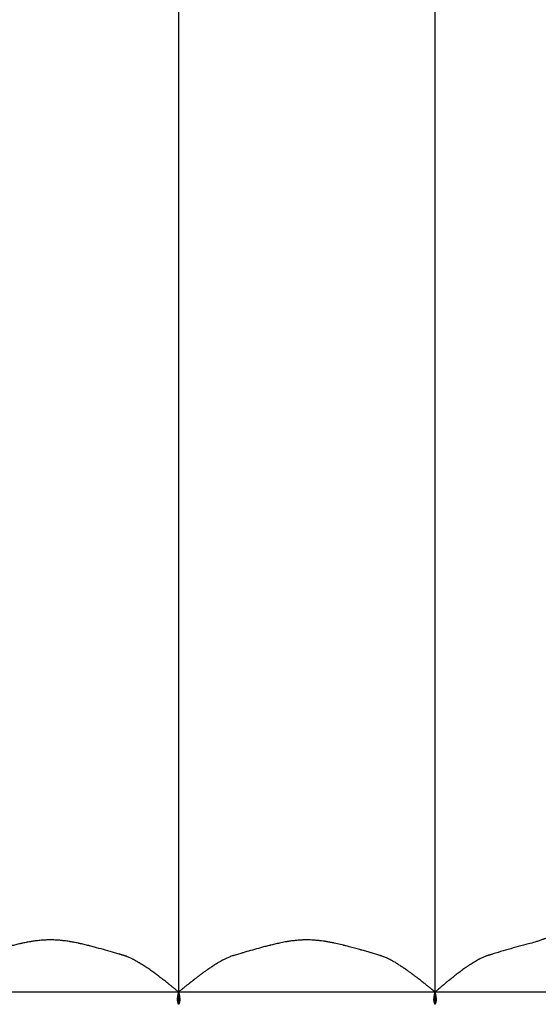
# Model space of a CAD drawing. Units: inches. Extents: x -128 to 52, y 3 to 128.
# Drawn here: x 3 to 23, y 28 to 67 of the extents above; entities that cross this region are included whole.
import ezdxf

# ---------------------------------------------------------------- set-up
doc = ezdxf.new("R2010")
doc.units = ezdxf.units.IN
doc.header["$MEASUREMENT"] = 0
doc.layers.add('Make2D$Visibile$Curve', color=7, linetype='Continuous', true_color=0x000000)

msp = doc.modelspace()

# ---------------------------------------------------------------- linework, layer by layer
at = {"layer": 'Make2D$Visibile$Curve', "color": 0, "lineweight": -3}
for points in [[(8.896, 28.73), (8.896, 52.136), (8.896, 75.541), (8.896, 98.946)], [(19.023, 28.73), (19.023, 52.136), (19.023, 75.541), (19.023, 98.946)], [(8.896, 28.73), (5.52, 28.73), (2.144, 28.73), (-1.232, 28.73)], [(8.896, 28.247), (8.896, 28.408), (8.896, 28.569), (8.896, 28.73)], [(19.023, 28.73), (15.647, 28.73), (12.271, 28.73), (8.896, 28.73)], [(19.023, 28.247), (19.023, 28.408), (19.023, 28.569), (19.023, 28.73)], [(25.242, 28.73), (23.169, 28.73), (21.096, 28.73), (19.023, 28.73)]]:
    msp.add_open_spline(points, degree=3, dxfattribs=at)
for points, knots in [([(28.775, 30.973), (28.768, 30.983), (28.762, 30.994), (28.747, 31.016), (28.738, 31.029), (28.72, 31.056), (28.71, 31.07), (28.698, 31.087), (28.696, 31.089), (28.694, 31.093), (28.692, 31.095), (28.688, 31.101), (28.685, 31.105), (28.676, 31.118), (28.67, 31.126), (28.652, 31.151), (28.64, 31.167), (28.615, 31.201), (28.602, 31.219), (28.586, 31.24), (28.585, 31.242), (28.581, 31.247), (28.579, 31.25), (28.574, 31.257), (28.57, 31.262), (28.559, 31.277), (28.552, 31.287), (28.528, 31.318), (28.512, 31.34), (28.487, 31.372), (28.48, 31.382), (28.468, 31.398), (28.464, 31.403), (28.458, 31.411), (28.456, 31.413), (28.452, 31.419), (28.45, 31.421), (28.431, 31.446), (28.414, 31.468), (28.379, 31.514), (28.361, 31.537), (28.325, 31.583), (28.308, 31.606), (28.254, 31.674), (28.217, 31.721), (28.175, 31.773), (28.17, 31.779), (28.16, 31.792), (28.155, 31.798), (28.14, 31.816), (28.13, 31.828), (28.1, 31.865), (28.08, 31.89), (28.048, 31.927), (28.038, 31.939), (28.017, 31.964), (28.007, 31.976), (27.975, 32.013), (27.953, 32.037), (27.91, 32.086), (27.888, 32.11), (27.854, 32.146), (27.843, 32.158), (27.826, 32.176), (27.82, 32.182), (27.809, 32.193), (27.803, 32.199), (27.774, 32.228), (27.751, 32.251), (27.703, 32.295), (27.679, 32.316), (27.626, 32.36), (27.596, 32.383), (27.551, 32.414), (27.536, 32.425), (27.505, 32.443), (27.49, 32.452), (27.456, 32.47), (27.438, 32.479), (27.401, 32.494), (27.383, 32.501), (27.347, 32.513), (27.329, 32.518), (27.306, 32.523), (27.301, 32.523), (27.292, 32.525), (27.288, 32.526), (27.274, 32.528), (27.265, 32.529), (27.238, 32.532), (27.22, 32.532), (27.183, 32.532), (27.165, 32.531), (27.11, 32.524), (27.073, 32.515), (27.007, 32.492), (26.977, 32.479), (26.918, 32.449), (26.888, 32.432), (26.829, 32.392), (26.799, 32.369), (26.763, 32.34), (26.756, 32.334), (26.741, 32.321), (26.733, 32.314), (26.718, 32.301), (26.711, 32.294), (26.696, 32.28), (26.688, 32.273), (26.681, 32.266), (26.676, 32.262), (26.672, 32.257), (26.665, 32.251), (26.663, 32.248), (26.658, 32.244), (26.656, 32.242), (26.649, 32.235), (26.644, 32.231), (26.635, 32.223), (26.631, 32.219), (26.621, 32.21), (26.617, 32.206), (26.608, 32.198), (26.603, 32.194), (26.589, 32.183), (26.58, 32.175), (26.562, 32.16), (26.553, 32.152), (26.539, 32.141), (26.535, 32.137), (26.526, 32.13), (26.521, 32.127), (26.499, 32.109), (26.481, 32.095), (26.444, 32.069), (26.426, 32.056), (26.404, 32.04), (26.399, 32.037), (26.39, 32.031), (26.386, 32.028), (26.372, 32.019), (26.363, 32.013), (26.319, 31.984), (26.283, 31.962), (26.242, 31.937), (26.237, 31.934), (26.227, 31.928), (26.222, 31.925), (26.206, 31.916), (26.196, 31.911), (26.166, 31.894), (26.146, 31.883), (26.105, 31.861), (26.085, 31.85), (26.06, 31.838), (26.055, 31.835), (26.045, 31.83), (26.04, 31.827), (26.024, 31.82), (26.014, 31.815), (25.925, 31.772), (25.845, 31.736), (25.742, 31.694), (25.721, 31.685), (25.69, 31.673), (25.68, 31.669), (25.659, 31.661), (25.649, 31.657), (25.597, 31.637), (25.555, 31.621), (25.472, 31.591), (25.431, 31.577), (25.345, 31.547), (25.301, 31.532), (25.172, 31.49), (25.086, 31.462), (24.958, 31.422), (24.915, 31.408), (24.829, 31.382), (24.786, 31.368), (24.701, 31.341), (24.659, 31.327), (24.595, 31.306), (24.574, 31.299), (24.531, 31.285), (24.51, 31.278), (24.446, 31.257), (24.403, 31.242), (24.339, 31.22), (24.318, 31.213), (24.275, 31.198), (24.254, 31.19), (24.148, 31.152), (24.064, 31.12), (23.938, 31.071), (23.897, 31.055), (23.813, 31.021), (23.771, 31.004), (23.687, 30.971), (23.645, 30.954), (23.562, 30.92), (23.52, 30.903), (23.436, 30.87), (23.394, 30.853), (23.342, 30.833), (23.331, 30.829), (23.31, 30.821), (23.3, 30.817), (23.269, 30.805), (23.248, 30.797), (23.184, 30.774), (23.141, 30.758), (23.076, 30.736), (23.055, 30.729), (23.012, 30.715), (22.991, 30.708), (22.885, 30.675), (22.799, 30.651), (22.712, 30.63)], [0, 0, 0, 0, 0.687063, 0.687063, 1.421325, 1.421325, 2.206001, 2.206001, 2.307729, 2.307729, 2.410301, 2.410301, 2.618032, 2.618032, 3.044011, 3.044011, 3.809364, 3.809364, 4.617811, 4.617811, 4.721922, 4.721922, 4.826727, 4.826727, 5.038418, 5.038418, 5.470147, 5.470147, 6.367172, 6.367172, 6.780197, 6.780197, 6.989979, 6.989979, 7.095687, 7.095687, 7.201939, 7.201939, 8.071086, 8.071086, 8.972861, 8.972861, 9.811511, 9.811511, 11.519601, 11.519601, 11.738501, 11.738501, 11.958398, 11.958398, 12.400715, 12.400715, 13.29343, 13.29343, 13.734693, 13.734693, 14.177134, 14.177134, 15.061754, 15.061754, 15.940059, 15.940059, 16.374859, 16.374859, 16.590753, 16.590753, 16.805327, 16.805327, 17.672887, 17.672887, 18.506717, 18.506717, 19.463083, 19.463083, 19.933559, 19.933559, 20.385196, 20.385196, 20.89451, 20.89451, 21.379735, 21.379735, 21.844177, 21.844177, 21.957471, 21.957471, 22.069806, 22.069806, 22.292323, 22.292323, 22.730766, 22.730766, 23.164605, 23.164605, 24.049122, 24.049122, 24.789945, 24.789945, 25.580565, 25.580565, 26.430715, 26.430715, 26.65426, 26.65426, 26.882157, 26.882157, 27.114297, 27.114297, 27.344108, 27.344108, 27.344108, 27.504357, 27.504357, 27.579888, 27.579888, 27.655681, 27.655681, 27.807937, 27.807937, 27.958337, 27.958337, 28.106774, 28.106774, 28.25392, 28.25392, 28.544081, 28.544081, 28.828999, 28.828999, 28.969677, 28.969677, 29.109285, 29.109285, 29.657802, 29.657802, 30.191846, 30.191846, 30.32331, 30.32331, 30.454023, 30.454023, 30.713395, 30.713395, 31.726851, 31.726851, 31.868142, 31.868142, 32.008797, 32.008797, 32.288367, 32.288367, 32.841068, 32.841068, 33.385932, 33.385932, 33.521022, 33.521022, 33.655716, 33.655716, 33.923996, 33.923996, 36.029858, 36.029858, 36.564275, 36.564275, 36.83016, 36.83016, 37.095293, 37.095293, 38.149137, 38.149137, 39.193764, 39.193764, 40.294996, 40.294996, 42.421818, 42.421818, 43.481912, 43.481912, 44.542201, 44.542201, 45.597949, 45.597949, 46.126842, 46.126842, 46.656713, 46.656713, 47.719834, 47.719834, 48.25327, 48.25327, 48.788122, 48.788122, 50.910326, 50.910326, 51.986409, 51.986409, 53.049628, 53.049628, 54.117176, 54.117176, 55.183292, 55.183292, 56.244896, 56.244896, 56.509286, 56.509286, 56.77318, 56.77318, 57.299224, 57.299224, 58.37442, 58.37442, 58.90738, 58.90738, 59.437014, 59.437014, 61.517702, 61.517702, 61.517702, 61.517702]), ([(8.896, 28.73), (8.889, 28.736), (8.883, 28.742), (8.867, 28.755), (8.859, 28.762), (8.84, 28.778), (8.83, 28.786), (8.808, 28.805), (8.796, 28.814), (8.778, 28.83), (8.772, 28.835), (8.762, 28.842), (8.759, 28.845), (8.754, 28.849), (8.753, 28.85), (8.749, 28.853), (8.748, 28.854), (8.732, 28.867), (8.718, 28.879), (8.688, 28.903), (8.672, 28.916), (8.639, 28.943), (8.622, 28.957), (8.587, 28.985), (8.569, 28.999), (8.547, 29.017), (8.542, 29.02), (8.533, 29.028), (8.528, 29.031), (8.514, 29.043), (8.505, 29.05), (8.475, 29.074), (8.455, 29.089), (8.413, 29.122), (8.392, 29.139), (8.349, 29.172), (8.328, 29.189), (8.301, 29.21), (8.295, 29.214), (8.284, 29.223), (8.279, 29.227), (8.262, 29.24), (8.251, 29.248), (8.216, 29.275), (8.193, 29.293), (8.145, 29.329), (8.121, 29.347), (8.085, 29.375), (8.073, 29.384), (8.055, 29.397), (8.048, 29.402), (8.036, 29.411), (8.03, 29.415), (7.999, 29.438), (7.974, 29.456), (7.898, 29.512), (7.846, 29.55), (7.767, 29.606), (7.74, 29.624), (7.686, 29.662), (7.659, 29.681), (7.617, 29.708), (7.604, 29.718), (7.583, 29.732), (7.576, 29.736), (7.562, 29.745), (7.555, 29.75), (7.521, 29.773), (7.493, 29.791), (7.457, 29.813), (7.45, 29.818), (7.435, 29.827), (7.427, 29.832), (7.405, 29.846), (7.391, 29.855), (7.346, 29.882), (7.317, 29.9), (7.279, 29.921), (7.272, 29.926), (7.257, 29.934), (7.249, 29.938), (7.227, 29.951), (7.212, 29.959), (7.168, 29.983), (7.139, 29.999), (7.1, 30.019), (7.092, 30.023), (7.076, 30.031), (7.067, 30.035), (7.043, 30.047), (7.027, 30.055), (6.978, 30.078), (6.945, 30.092), (6.881, 30.119), (6.849, 30.132), (6.808, 30.146), (6.8, 30.149), (6.785, 30.154), (6.777, 30.157), (6.761, 30.162), (6.753, 30.165), (6.741, 30.169), (6.737, 30.17), (6.729, 30.172), (6.726, 30.173), (6.722, 30.175), (6.718, 30.176), (6.714, 30.177), (6.707, 30.179), (6.703, 30.18), (6.692, 30.184), (6.685, 30.186), (6.67, 30.19), (6.663, 30.192), (6.648, 30.197), (6.64, 30.199), (6.618, 30.205), (6.604, 30.21), (6.574, 30.219), (6.559, 30.223), (6.486, 30.245), (6.426, 30.262), (6.249, 30.314), (6.131, 30.349), (5.893, 30.416), (5.774, 30.45), (5.595, 30.498), (5.535, 30.514), (5.446, 30.537), (5.416, 30.545), (5.371, 30.556), (5.356, 30.56), (5.327, 30.568), (5.312, 30.571), (5.236, 30.59), (5.176, 30.605), (5.085, 30.626), (5.055, 30.633), (5.009, 30.643), (4.994, 30.646), (4.964, 30.653), (4.949, 30.656), (4.873, 30.672), (4.813, 30.684), (4.722, 30.701), (4.692, 30.707), (4.646, 30.715), (4.631, 30.717), (4.601, 30.722), (4.586, 30.725), (4.509, 30.737), (4.448, 30.746), (4.355, 30.758), (4.324, 30.762), (4.278, 30.767), (4.263, 30.768), (4.232, 30.771), (4.216, 30.773), (4.17, 30.777), (4.14, 30.779), (4.078, 30.783), (4.047, 30.785), (3.955, 30.789), (3.894, 30.79), (3.771, 30.79), (3.709, 30.789), (3.617, 30.785), (3.586, 30.783), (3.525, 30.779), (3.494, 30.777), (3.432, 30.771), (3.401, 30.768), (3.34, 30.762), (3.309, 30.758), (3.217, 30.746), (3.155, 30.737), (3.078, 30.725), (3.063, 30.722), (3.033, 30.717), (3.018, 30.715), (2.973, 30.707), (2.942, 30.701), (2.851, 30.684), (2.791, 30.672), (2.715, 30.656), (2.7, 30.653), (2.67, 30.646), (2.655, 30.643), (2.61, 30.633), (2.579, 30.626), (2.488, 30.605), (2.428, 30.59), (2.338, 30.568), (2.308, 30.56), (2.248, 30.545), (2.218, 30.537), (2.129, 30.514), (2.069, 30.498), (1.89, 30.45), (1.771, 30.416), (1.533, 30.349), (1.415, 30.314), (1.238, 30.262), (1.179, 30.245), (1.105, 30.223), (1.09, 30.219), (1.06, 30.21), (1.046, 30.205), (1.024, 30.199), (1.016, 30.197), (1.001, 30.192), (0.994, 30.19), (0.979, 30.186), (0.972, 30.184), (0.961, 30.18), (0.957, 30.179), (0.95, 30.177), (0.946, 30.176), (0.942, 30.175), (0.938, 30.173), (0.935, 30.172), (0.927, 30.17), (0.923, 30.169), (0.911, 30.165), (0.903, 30.162), (0.887, 30.157), (0.879, 30.154), (0.864, 30.149), (0.856, 30.146), (0.815, 30.132), (0.783, 30.119), (0.718, 30.092), (0.686, 30.078), (0.637, 30.055), (0.621, 30.047), (0.596, 30.035), (0.588, 30.031), (0.572, 30.023), (0.563, 30.019), (0.525, 29.999), (0.496, 29.983), (0.436, 29.951), (0.407, 29.934), (0.347, 29.899), (0.318, 29.882), (0.273, 29.855), (0.259, 29.846), (0.236, 29.832), (0.229, 29.827), (0.214, 29.818), (0.207, 29.813), (0.171, 29.791), (0.143, 29.773), (0.102, 29.745), (0.088, 29.736), (0.06, 29.718), (0.047, 29.708), (0.005, 29.681), (-0.022, 29.662), (-0.062, 29.634), (-0.076, 29.624), (-0.103, 29.606), (-0.116, 29.596), (-0.182, 29.55), (-0.234, 29.512), (-0.31, 29.456), (-0.335, 29.438), (-0.366, 29.415), (-0.372, 29.411), (-0.384, 29.402), (-0.391, 29.397), (-0.409, 29.383), (-0.421, 29.375), (-0.457, 29.347), (-0.481, 29.329), (-0.529, 29.293), (-0.552, 29.275), (-0.587, 29.248), (-0.598, 29.24), (-0.615, 29.227), (-0.62, 29.222), (-0.631, 29.214), (-0.637, 29.21), (-0.664, 29.189), (-0.685, 29.172), (-0.728, 29.139), (-0.749, 29.122), (-0.791, 29.089), (-0.811, 29.073), (-0.841, 29.05), (-0.85, 29.042), (-0.865, 29.031), (-0.869, 29.027), (-0.878, 29.02), (-0.883, 29.016), (-0.905, 28.999), (-0.923, 28.985), (-0.958, 28.957), (-0.975, 28.943), (-1.008, 28.916), (-1.024, 28.903), (-1.054, 28.879), (-1.068, 28.867), (-1.084, 28.854), (-1.085, 28.853), (-1.089, 28.85), (-1.09, 28.849), (-1.095, 28.845), (-1.098, 28.842), (-1.108, 28.835), (-1.114, 28.83), (-1.132, 28.814), (-1.144, 28.805), (-1.166, 28.786), (-1.176, 28.778), (-1.204, 28.754), (-1.219, 28.741), (-1.232, 28.73)], [0, 0, 0, 0, 0.63074, 0.63074, 1.293018, 1.293018, 1.988723, 1.988723, 2.719787, 2.719787, 3.067561, 3.067561, 3.244394, 3.244394, 3.333556, 3.333556, 3.42322, 3.42322, 4.159099, 4.159099, 4.927758, 4.927758, 5.729694, 5.729694, 6.491384, 6.491384, 6.686063, 6.686063, 6.882412, 6.882412, 7.280095, 7.280095, 8.095133, 8.095133, 8.935441, 8.935441, 9.737555, 9.737555, 9.941143, 9.941143, 10.145863, 10.145863, 10.558605, 10.558605, 11.396612, 11.396612, 12.249712, 12.249712, 12.662923, 12.662923, 12.870593, 12.870593, 13.078937, 13.078937, 13.917713, 13.917713, 15.611923, 15.611923, 16.462689, 16.462689, 17.312161, 17.312161, 17.73546, 17.73546, 17.946602, 17.946602, 18.157313, 18.157313, 18.995119, 18.995119, 19.213489, 19.213489, 19.431113, 19.431113, 19.863809, 19.863809, 20.717691, 20.717691, 20.928452, 20.928452, 21.138039, 21.138039, 21.553439, 21.553439, 22.368233, 22.368233, 22.591432, 22.591432, 22.812701, 22.812701, 23.249279, 23.249279, 24.098144, 24.098144, 24.913439, 24.913439, 25.111822, 25.111822, 25.308168, 25.308168, 25.502186, 25.502186, 25.600147, 25.600147, 25.69312, 25.69312, 25.69312, 25.789337, 25.789337, 25.878753, 25.878753, 26.062901, 26.062901, 26.247194, 26.247194, 26.431346, 26.431346, 26.7997, 26.7997, 27.167887, 27.167887, 28.639277, 28.639277, 31.573837, 31.573837, 34.514386, 34.514386, 35.976766, 35.976766, 36.705682, 36.705682, 37.06954, 37.06954, 37.432986, 37.432986, 38.904731, 38.904731, 39.637423, 39.637423, 40.002931, 40.002931, 40.367871, 40.367871, 41.821724, 41.821724, 42.544788, 42.544788, 42.905343, 42.905343, 43.265254, 43.265254, 44.728451, 44.728451, 45.456081, 45.456081, 45.81898, 45.81898, 46.181317, 46.181317, 46.904569, 46.904569, 47.626167, 47.626167, 49.066794, 49.066794, 50.50673, 50.50673, 51.227482, 51.227482, 51.949553, 51.949553, 52.67332, 52.67332, 53.399079, 53.399079, 54.857461, 54.857461, 55.215978, 55.215978, 55.575047, 55.575047, 56.294866, 56.294866, 57.7411, 57.7411, 58.103894, 58.103894, 58.467159, 58.467159, 59.195063, 59.195063, 60.656009, 60.656009, 61.377394, 61.377394, 62.09997, 62.09997, 63.548402, 63.548402, 66.455785, 66.455785, 69.350209, 69.350209, 70.798749, 70.798749, 71.160928, 71.160928, 71.523153, 71.523153, 71.704196, 71.704196, 71.885349, 71.885349, 72.06633, 72.06633, 72.154212, 72.154212, 72.248732, 72.248732, 72.248732, 72.345633, 72.345633, 72.447675, 72.447675, 72.649638, 72.649638, 72.853844, 72.853844, 73.059983, 73.059983, 73.905329, 73.905329, 74.782481, 74.782481, 75.232468, 75.232468, 75.460249, 75.460249, 75.689816, 75.689816, 76.525606, 76.525606, 77.380022, 77.380022, 78.25047, 78.25047, 78.69076, 78.69076, 78.911992, 78.911992, 79.133814, 79.133814, 79.982412, 79.982412, 80.408762, 80.408762, 80.835929, 80.835929, 81.691268, 81.691268, 82.118673, 82.118673, 82.545255, 82.545255, 84.240769, 84.240769, 85.07652, 85.07652, 85.283725, 85.283725, 85.490112, 85.490112, 85.90033, 85.90033, 86.745057, 86.745057, 87.572515, 87.572515, 87.979231, 87.979231, 88.180766, 88.180766, 88.381062, 88.381062, 89.169089, 89.169089, 89.992972, 89.992972, 90.790549, 90.790549, 91.179228, 91.179228, 91.371037, 91.371037, 91.561162, 91.561162, 92.30474, 92.30474, 93.086596, 93.086596, 93.836431, 93.836431, 94.555363, 94.555363, 94.643056, 94.643056, 94.730286, 94.730286, 94.903382, 94.903382, 95.244219, 95.244219, 95.963548, 95.963548, 96.651712, 96.651712, 97.943462, 97.943462, 97.943462, 97.943462]), ([(19.023, 28.73), (19.012, 28.74), (18.999, 28.751), (18.969, 28.776), (18.951, 28.791), (18.911, 28.825), (18.888, 28.843), (18.837, 28.885), (18.809, 28.908), (18.746, 28.959), (18.711, 28.987), (18.636, 29.047), (18.595, 29.079), (18.507, 29.148), (18.46, 29.185), (18.385, 29.243), (18.359, 29.263), (18.304, 29.305), (18.276, 29.326), (18.218, 29.37), (18.188, 29.392), (18.126, 29.439), (18.094, 29.462), (18.028, 29.51), (17.994, 29.535), (17.942, 29.572), (17.924, 29.585), (17.897, 29.604), (17.887, 29.61), (17.869, 29.623), (17.86, 29.63), (17.812, 29.663), (17.773, 29.689), (17.729, 29.719), (17.724, 29.723), (17.713, 29.729), (17.708, 29.733), (17.693, 29.743), (17.682, 29.75), (17.651, 29.771), (17.629, 29.784), (17.597, 29.805), (17.586, 29.812), (17.569, 29.823), (17.564, 29.826), (17.552, 29.833), (17.547, 29.837), (17.518, 29.855), (17.494, 29.869), (17.446, 29.898), (17.422, 29.913), (17.393, 29.929), (17.39, 29.931), (17.384, 29.934), (17.381, 29.936), (17.371, 29.942), (17.364, 29.945), (17.345, 29.956), (17.331, 29.964), (17.29, 29.987), (17.261, 30.002), (17.199, 30.033), (17.165, 30.05), (17.11, 30.076), (17.089, 30.085), (17.045, 30.104), (17.022, 30.113), (16.975, 30.132), (16.95, 30.141), (16.912, 30.154), (16.899, 30.159), (16.88, 30.165), (16.873, 30.167), (16.86, 30.171), (16.854, 30.173), (16.792, 30.192), (16.736, 30.208), (16.622, 30.242), (16.565, 30.259), (16.494, 30.28), (16.479, 30.284), (16.45, 30.293), (16.436, 30.297), (16.392, 30.31), (16.363, 30.318), (16.271, 30.345), (16.208, 30.363), (16.141, 30.382), (16.137, 30.383), (16.129, 30.385), (16.125, 30.387), (16.113, 30.39), (16.105, 30.392), (16.081, 30.399), (16.064, 30.404), (16.014, 30.418), (15.98, 30.428), (15.875, 30.457), (15.805, 30.476), (15.661, 30.514), (15.588, 30.533), (15.497, 30.557), (15.479, 30.561), (15.451, 30.568), (15.442, 30.571), (15.428, 30.574), (15.423, 30.575), (15.414, 30.577), (15.41, 30.579), (15.367, 30.589), (15.328, 30.598), (15.207, 30.627), (15.124, 30.646), (14.994, 30.673), (14.947, 30.683), (14.847, 30.702), (14.795, 30.711), (14.735, 30.721), (14.728, 30.722), (14.718, 30.724), (14.714, 30.725), (14.709, 30.726), (14.707, 30.726), (14.704, 30.726), (14.702, 30.727), (14.685, 30.729), (14.67, 30.732), (14.618, 30.74), (14.581, 30.745), (14.5, 30.756), (14.456, 30.761), (14.358, 30.771), (14.305, 30.776), (14.184, 30.785), (14.118, 30.788), (14.025, 30.79), (14.001, 30.79), (13.949, 30.791), (13.923, 30.79), (13.874, 30.79), (13.851, 30.789), (13.81, 30.788), (13.792, 30.787), (13.72, 30.784), (13.667, 30.78), (13.576, 30.773), (13.538, 30.769), (13.437, 30.758), (13.373, 30.75), (13.284, 30.737), (13.259, 30.733), (13.228, 30.729), (13.223, 30.728), (13.215, 30.726), (13.212, 30.726), (13.207, 30.725), (13.204, 30.725), (13.191, 30.722), (13.18, 30.721), (13.129, 30.712), (13.088, 30.705), (13.01, 30.69), (12.972, 30.683), (12.868, 30.662), (12.802, 30.647), (12.674, 30.618), (12.613, 30.604), (12.536, 30.585), (12.522, 30.582), (12.5, 30.576), (12.493, 30.575), (12.479, 30.571), (12.472, 30.569), (12.436, 30.56), (12.408, 30.553), (12.323, 30.531), (12.266, 30.517), (12.154, 30.487), (12.099, 30.472), (11.94, 30.428), (11.836, 30.399), (11.636, 30.342), (11.539, 30.314), (11.427, 30.281), (11.412, 30.276), (11.382, 30.267), (11.367, 30.263), (11.322, 30.25), (11.293, 30.241), (11.204, 30.215), (11.145, 30.197), (11.082, 30.178), (11.078, 30.177), (11.073, 30.176), (11.07, 30.175), (11.062, 30.172), (11.055, 30.17), (11.022, 30.16), (10.997, 30.151), (10.947, 30.133), (10.923, 30.124), (10.876, 30.105), (10.854, 30.096), (10.794, 30.069), (10.756, 30.051), (10.688, 30.018), (10.658, 30.002), (10.599, 29.971), (10.571, 29.955), (10.515, 29.923), (10.488, 29.908), (10.436, 29.877), (10.411, 29.861), (10.38, 29.842), (10.374, 29.838), (10.365, 29.833), (10.362, 29.831), (10.357, 29.827), (10.354, 29.826), (10.339, 29.816), (10.328, 29.809), (10.293, 29.787), (10.269, 29.772), (10.235, 29.749), (10.224, 29.742), (10.207, 29.731), (10.201, 29.727), (10.19, 29.72), (10.185, 29.716), (10.137, 29.684), (10.095, 29.655), (10.014, 29.598), (9.975, 29.571), (9.899, 29.516), (9.863, 29.49), (9.809, 29.451), (9.792, 29.438), (9.758, 29.413), (9.741, 29.4), (9.692, 29.364), (9.66, 29.34), (9.599, 29.293), (9.569, 29.271), (9.526, 29.237), (9.512, 29.226), (9.495, 29.213), (9.491, 29.21), (9.484, 29.205), (9.481, 29.202), (9.471, 29.195), (9.464, 29.189), (9.418, 29.154), (9.38, 29.124), (9.309, 29.068), (9.275, 29.041), (9.228, 29.003), (9.212, 28.991), (9.183, 28.968), (9.169, 28.957), (9.13, 28.925), (9.105, 28.904), (9.07, 28.876), (9.059, 28.867), (9.046, 28.856), (9.043, 28.854), (9.038, 28.85), (9.035, 28.848), (9.028, 28.842), (9.023, 28.838), (9, 28.819), (8.983, 28.804), (8.952, 28.779), (8.938, 28.767), (8.915, 28.747), (8.904, 28.738), (8.896, 28.73)], [0, 0, 0, 0, 1.141367, 1.141367, 2.385089, 2.385089, 3.74228, 3.74228, 5.223335, 5.223335, 6.838789, 6.838789, 8.592579, 8.592579, 10.492456, 10.492456, 11.49749, 11.49749, 12.540079, 12.540079, 13.623207, 13.623207, 14.745765, 14.745765, 15.910033, 15.910033, 16.508496, 16.508496, 16.811961, 16.811961, 17.118327, 17.118327, 18.375961, 18.375961, 18.536956, 18.536956, 18.698857, 18.698857, 19.02554, 19.02554, 19.691323, 19.691323, 20.030868, 20.030868, 20.202413, 20.202413, 20.3752, 20.3752, 21.080443, 21.080443, 21.811464, 21.811464, 21.904864, 21.904864, 21.998766, 21.998766, 22.188188, 22.188188, 22.574143, 22.574143, 23.37972, 23.37972, 24.318791, 24.318791, 24.879734, 24.879734, 25.486039, 25.486039, 26.12551, 26.12551, 26.45393, 26.45393, 26.619715, 26.619715, 26.772734, 26.772734, 28.178771, 28.178771, 29.601599, 29.601599, 29.960239, 29.960239, 30.320219, 30.320219, 31.044523, 31.044523, 32.603682, 32.603682, 32.702345, 32.702345, 32.801571, 32.801571, 33.001695, 33.001695, 33.408264, 33.408264, 34.243791, 34.243791, 35.981374, 35.981374, 37.764295, 37.764295, 38.211087, 38.211087, 38.434104, 38.434104, 38.545805, 38.545805, 38.658481, 38.658481, 39.592425, 39.592425, 41.58762, 41.58762, 42.719204, 42.719204, 43.97377, 43.97377, 44.136952, 44.136952, 44.218972, 44.218972, 44.260084, 44.260084, 44.301322, 44.301322, 44.66176, 44.66176, 45.534668, 45.534668, 46.57246, 46.57246, 47.825292, 47.825292, 49.390246, 49.390246, 49.968998, 49.968998, 50.581627, 50.581627, 51.109837, 51.109837, 51.534783, 51.534783, 52.78368, 52.78368, 53.658077, 53.658077, 55.15328, 55.15328, 55.749675, 55.749675, 55.879825, 55.879825, 55.942534, 55.942534, 56.005062, 56.005062, 56.253479, 56.253479, 57.214804, 57.214804, 58.109417, 58.109417, 59.686032, 59.686032, 61.161765, 61.161765, 61.511664, 61.511664, 61.683188, 61.683188, 61.853921, 61.853921, 62.537479, 62.537479, 63.898947, 63.898947, 65.234857, 65.234857, 67.744665, 67.744665, 70.097756, 70.097756, 70.46454, 70.46454, 70.829909, 70.829909, 71.556608, 71.556608, 72.995093, 72.995093, 73.084385, 73.084385, 73.136749, 73.136749, 73.299151, 73.299151, 73.935391, 73.935391, 74.543416, 74.543416, 75.114108, 75.114108, 76.103065, 76.103065, 76.91368, 76.91368, 77.697484, 77.697484, 78.451201, 78.451201, 79.166084, 79.166084, 79.337629, 79.337629, 79.422316, 79.422316, 79.506631, 79.506631, 79.840581, 79.840581, 80.522217, 80.522217, 80.855454, 80.855454, 81.020321, 81.020321, 81.184086, 81.184086, 82.457394, 82.457394, 83.671251, 83.671251, 84.831611, 84.831611, 85.392811, 85.392811, 85.942051, 85.942051, 87.0059, 87.0059, 88.024504, 88.024504, 88.517181, 88.517181, 88.638655, 88.638655, 88.759458, 88.759458, 88.999063, 88.999063, 90.402313, 90.402313, 91.711641, 91.711641, 92.333007, 92.333007, 92.932916, 92.932916, 94.071077, 94.071077, 94.611453, 94.611453, 94.743629, 94.743629, 94.874686, 94.874686, 95.133572, 95.133572, 96.127856, 96.127856, 97.062053, 97.062053, 97.943462, 97.943462, 97.943462, 97.943462]), ([(22.712, 30.63), (22.578, 30.599), (22.443, 30.564), (22.176, 30.492), (22.043, 30.454), (21.777, 30.376), (21.644, 30.337), (21.446, 30.276), (21.38, 30.256), (21.297, 30.231), (21.281, 30.226), (21.248, 30.215), (21.232, 30.21), (21.207, 30.203), (21.199, 30.2), (21.186, 30.196), (21.182, 30.195), (21.174, 30.193), (21.17, 30.191), (21.161, 30.189), (21.157, 30.187), (21.149, 30.185), (21.145, 30.184), (21.139, 30.182), (21.137, 30.181), (21.133, 30.18), (21.131, 30.179), (21.127, 30.178), (21.125, 30.177), (21.12, 30.176), (21.118, 30.175), (21.116, 30.175), (21.112, 30.173), (21.109, 30.172), (21.101, 30.17), (21.097, 30.169), (21.086, 30.165), (21.078, 30.162), (21.063, 30.157), (21.055, 30.154), (21.04, 30.149), (21.033, 30.146), (20.994, 30.132), (20.963, 30.119), (20.9, 30.092), (20.869, 30.078), (20.822, 30.055), (20.807, 30.047), (20.783, 30.035), (20.775, 30.031), (20.763, 30.025), (20.759, 30.023), (20.751, 30.019), (20.747, 30.017), (20.714, 29.999), (20.686, 29.983), (20.629, 29.951), (20.6, 29.934), (20.543, 29.899), (20.515, 29.882), (20.472, 29.855), (20.458, 29.846), (20.436, 29.832), (20.429, 29.827), (20.415, 29.818), (20.408, 29.813), (20.374, 29.791), (20.347, 29.773), (20.307, 29.745), (20.293, 29.736), (20.267, 29.718), (20.253, 29.708), (20.214, 29.681), (20.188, 29.662), (20.135, 29.625), (20.11, 29.606), (20.033, 29.55), (19.983, 29.512), (19.91, 29.456), (19.886, 29.438), (19.856, 29.415), (19.85, 29.411), (19.838, 29.402), (19.833, 29.397), (19.815, 29.383), (19.804, 29.374), (19.768, 29.347), (19.745, 29.329), (19.699, 29.293), (19.677, 29.275), (19.633, 29.24), (19.611, 29.223), (19.585, 29.201), (19.58, 29.197), (19.569, 29.189), (19.564, 29.185), (19.549, 29.172), (19.539, 29.164), (19.508, 29.139), (19.487, 29.122), (19.447, 29.089), (19.428, 29.073), (19.39, 29.043), (19.372, 29.028), (19.352, 29.011), (19.35, 29.009), (19.345, 29.006), (19.343, 29.004), (19.337, 28.999), (19.333, 28.995), (19.32, 28.985), (19.312, 28.978), (19.287, 28.957), (19.27, 28.943), (19.238, 28.916), (19.222, 28.903), (19.194, 28.879), (19.18, 28.867), (19.164, 28.853), (19.16, 28.85), (19.156, 28.846), (19.154, 28.845), (19.151, 28.842), (19.15, 28.841), (19.142, 28.835), (19.136, 28.83), (19.118, 28.814), (19.107, 28.805), (19.086, 28.786), (19.076, 28.778), (19.05, 28.755), (19.035, 28.741), (19.023, 28.73)], [0, 0, 0, 0, 3.269198, 3.269198, 6.543253, 6.543253, 9.816539, 9.816539, 11.452037, 11.452037, 11.860812, 11.860812, 12.269599, 12.269599, 12.474094, 12.474094, 12.57617, 12.57617, 12.678234, 12.678234, 12.781106, 12.781106, 12.883375, 12.883375, 12.933177, 12.933177, 12.982683, 12.982683, 13.033795, 13.033795, 13.08848, 13.08848, 13.08848, 13.180329, 13.180329, 13.277037, 13.277037, 13.468582, 13.468582, 13.662383, 13.662383, 13.858163, 13.858163, 14.662663, 14.662663, 15.500127, 15.500127, 15.930807, 15.930807, 16.149092, 16.149092, 16.258962, 16.258962, 16.369291, 16.369291, 17.171805, 17.171805, 17.994597, 17.994597, 18.83523, 18.83523, 19.261328, 19.261328, 19.475669, 19.475669, 19.69074, 19.69074, 20.51426, 20.51426, 20.928785, 20.928785, 21.344655, 21.344655, 22.178893, 22.178893, 23.013975, 23.013975, 24.676797, 24.676797, 25.499216, 25.499216, 25.70342, 25.70342, 25.906947, 25.906947, 26.311807, 26.311807, 27.146446, 27.146446, 27.965845, 27.965845, 28.768412, 28.768412, 28.966174, 28.966174, 29.1627, 29.1627, 29.552, 29.552, 30.371819, 30.371819, 31.167113, 31.167113, 31.937249, 31.937249, 32.031681, 32.031681, 32.1257, 32.1257, 32.312502, 32.312502, 32.681182, 32.681182, 33.46556, 33.46556, 34.218809, 34.218809, 34.941689, 34.941689, 35.117659, 35.117659, 35.204953, 35.204953, 35.291793, 35.291793, 35.634703, 35.634703, 36.357244, 36.357244, 37.048171, 37.048171, 38.342528, 38.342528, 38.342528, 38.342528]), ([(8.896, 28.247), (8.893, 28.252), (8.891, 28.257), (8.886, 28.27), (8.883, 28.277), (8.878, 28.292), (8.875, 28.299), (8.872, 28.311), (8.87, 28.316), (8.868, 28.323), (8.868, 28.325), (8.867, 28.329), (8.866, 28.33), (8.866, 28.333), (8.865, 28.334), (8.864, 28.339), (8.863, 28.342), (8.862, 28.349), (8.861, 28.353), (8.86, 28.359), (8.859, 28.362), (8.858, 28.367), (8.858, 28.37), (8.857, 28.376), (8.857, 28.38), (8.856, 28.386), (8.856, 28.388), (8.855, 28.394), (8.855, 28.398), (8.854, 28.409), (8.854, 28.417), (8.853, 28.429), (8.853, 28.433), (8.853, 28.441), (8.853, 28.445), (8.853, 28.45), (8.853, 28.451), (8.853, 28.455), (8.854, 28.458), (8.854, 28.465), (8.854, 28.471), (8.855, 28.482), (8.855, 28.487), (8.856, 28.496), (8.856, 28.499), (8.857, 28.509), (8.858, 28.515), (8.859, 28.525), (8.859, 28.53), (8.861, 28.539), (8.861, 28.543), (8.862, 28.548), (8.862, 28.549), (8.862, 28.551), (8.862, 28.552), (8.863, 28.554), (8.863, 28.556), (8.864, 28.56), (8.864, 28.563), (8.865, 28.572), (8.866, 28.578), (8.868, 28.589), (8.869, 28.594), (8.871, 28.603), (8.872, 28.608), (8.874, 28.624), (8.876, 28.634), (8.88, 28.655), (8.882, 28.664), (8.885, 28.676), (8.885, 28.679), (8.886, 28.684), (8.887, 28.686), (8.888, 28.693), (8.889, 28.698), (8.892, 28.712), (8.894, 28.721), (8.896, 28.73)], [0, 0, 0, 0, 0.27646, 0.27646, 0.579458, 0.579458, 0.859258, 0.859258, 1.012428, 1.012428, 1.093281, 1.093281, 1.134887, 1.134887, 1.17932, 1.17932, 1.280792, 1.280792, 1.39882, 1.39882, 1.466809, 1.466809, 1.544939, 1.544939, 1.640118, 1.640118, 1.703549, 1.703549, 1.798816, 1.798816, 1.996015, 1.996015, 2.102066, 2.102066, 2.191281, 2.191281, 2.23152, 2.23152, 2.288013, 2.288013, 2.426433, 2.426433, 2.562975, 2.562975, 2.655503, 2.655503, 2.807319, 2.807319, 2.93554, 2.93554, 3.049361, 3.049361, 3.072416, 3.072416, 3.095089, 3.095089, 3.139355, 3.139355, 3.224015, 3.224015, 3.381288, 3.381288, 3.52673, 3.52673, 3.66367, 3.66367, 3.980584, 3.980584, 4.269958, 4.269958, 4.348636, 4.348636, 4.42594, 4.42594, 4.576976, 4.576976, 4.866657, 4.866657, 4.866657, 4.866657]), ([(8.896, 28.73), (8.897, 28.721), (8.899, 28.712), (8.902, 28.698), (8.903, 28.693), (8.905, 28.686), (8.905, 28.684), (8.906, 28.679), (8.907, 28.676), (8.909, 28.664), (8.911, 28.655), (8.915, 28.634), (8.917, 28.624), (8.92, 28.608), (8.92, 28.603), (8.922, 28.594), (8.923, 28.588), (8.925, 28.578), (8.926, 28.572), (8.927, 28.563), (8.928, 28.56), (8.928, 28.556), (8.928, 28.554), (8.929, 28.552), (8.929, 28.551), (8.929, 28.549), (8.929, 28.548), (8.93, 28.543), (8.931, 28.539), (8.932, 28.53), (8.932, 28.525), (8.934, 28.515), (8.934, 28.509), (8.935, 28.499), (8.935, 28.496), (8.936, 28.487), (8.936, 28.482), (8.937, 28.471), (8.937, 28.465), (8.938, 28.458), (8.938, 28.455), (8.938, 28.452), (8.938, 28.45), (8.938, 28.445), (8.938, 28.442), (8.938, 28.434), (8.938, 28.43), (8.938, 28.417), (8.937, 28.409), (8.936, 28.398), (8.936, 28.394), (8.936, 28.388), (8.935, 28.386), (8.935, 28.38), (8.934, 28.376), (8.933, 28.37), (8.933, 28.367), (8.932, 28.362), (8.932, 28.359), (8.93, 28.353), (8.93, 28.349), (8.928, 28.342), (8.927, 28.339), (8.926, 28.334), (8.926, 28.333), (8.925, 28.33), (8.925, 28.329), (8.924, 28.325), (8.923, 28.323), (8.921, 28.316), (8.92, 28.311), (8.916, 28.299), (8.913, 28.292), (8.908, 28.277), (8.906, 28.27), (8.9, 28.257), (8.898, 28.252), (8.896, 28.247)], [0, 0, 0, 0, 0.288911, 0.288911, 0.439574, 0.439574, 0.516701, 0.516701, 0.595212, 0.595212, 0.884481, 0.884481, 1.201712, 1.201712, 1.338858, 1.338858, 1.484666, 1.484666, 1.642535, 1.642535, 1.727612, 1.727612, 1.772125, 1.772125, 1.794932, 1.794932, 1.81813, 1.81813, 1.932608, 1.932608, 2.06173, 2.06173, 2.214814, 2.214814, 2.308199, 2.308199, 2.446018, 2.446018, 2.586412, 2.586412, 2.643777, 2.643777, 2.684388, 2.684388, 2.764179, 2.764179, 2.882193, 2.882193, 3.083168, 3.083168, 3.179482, 3.179482, 3.243513, 3.243513, 3.33934, 3.33934, 3.417822, 3.417822, 3.485947, 3.485947, 3.60382, 3.60382, 3.704733, 3.704733, 3.748862, 3.748862, 3.790139, 3.790139, 3.870277, 3.870277, 4.021821, 4.021821, 4.297801, 4.297801, 4.595553, 4.595553, 4.866657, 4.866657, 4.866657, 4.866657]), ([(19.023, 28.247), (19.02, 28.252), (19.018, 28.257), (19.013, 28.27), (19.01, 28.277), (19.005, 28.292), (19.002, 28.299), (18.999, 28.311), (18.997, 28.316), (18.995, 28.323), (18.995, 28.325), (18.994, 28.329), (18.993, 28.33), (18.993, 28.333), (18.992, 28.334), (18.991, 28.339), (18.99, 28.342), (18.989, 28.349), (18.988, 28.353), (18.987, 28.359), (18.986, 28.362), (18.986, 28.367), (18.985, 28.37), (18.984, 28.376), (18.984, 28.38), (18.983, 28.386), (18.983, 28.388), (18.982, 28.394), (18.982, 28.398), (18.981, 28.409), (18.981, 28.417), (18.98, 28.429), (18.98, 28.433), (18.98, 28.441), (18.98, 28.445), (18.98, 28.45), (18.981, 28.451), (18.981, 28.455), (18.981, 28.458), (18.981, 28.465), (18.981, 28.471), (18.982, 28.482), (18.982, 28.487), (18.983, 28.496), (18.983, 28.499), (18.984, 28.509), (18.985, 28.515), (18.986, 28.525), (18.987, 28.53), (18.988, 28.539), (18.988, 28.543), (18.989, 28.548), (18.989, 28.549), (18.989, 28.551), (18.99, 28.552), (18.99, 28.554), (18.99, 28.556), (18.991, 28.56), (18.991, 28.563), (18.993, 28.572), (18.994, 28.578), (18.995, 28.589), (18.996, 28.594), (18.998, 28.603), (18.999, 28.608), (19.002, 28.624), (19.004, 28.634), (19.008, 28.655), (19.009, 28.664), (19.012, 28.676), (19.012, 28.679), (19.013, 28.684), (19.014, 28.686), (19.015, 28.693), (19.016, 28.698), (19.019, 28.712), (19.021, 28.721), (19.023, 28.73)], [0, 0, 0, 0, 0.286943, 0.286943, 0.602228, 0.602228, 0.893731, 0.893731, 1.053347, 1.053347, 1.137579, 1.137579, 1.180912, 1.180912, 1.22718, 1.22718, 1.332719, 1.332719, 1.455171, 1.455171, 1.525533, 1.525533, 1.606175, 1.606175, 1.704045, 1.704045, 1.769051, 1.769051, 1.866299, 1.866299, 2.066084, 2.066084, 2.172721, 2.172721, 2.262018, 2.262018, 2.302178, 2.302178, 2.358446, 2.358446, 2.495796, 2.495796, 2.630646, 2.630646, 2.721715, 2.721715, 2.870682, 2.870682, 2.996123, 2.996123, 3.107227, 3.107227, 3.129708, 3.129708, 3.151809, 3.151809, 3.194937, 3.194937, 3.27735, 3.27735, 3.430235, 3.430235, 3.571404, 3.571404, 3.704169, 3.704169, 4.011027, 4.011027, 4.290745, 4.290745, 4.366739, 4.366739, 4.441387, 4.441387, 4.587183, 4.587183, 4.866657, 4.866657, 4.866657, 4.866657]), ([(19.023, 28.73), (19.024, 28.721), (19.026, 28.712), (19.029, 28.698), (19.03, 28.693), (19.031, 28.686), (19.032, 28.684), (19.033, 28.679), (19.033, 28.676), (19.036, 28.664), (19.037, 28.655), (19.041, 28.634), (19.043, 28.624), (19.046, 28.608), (19.047, 28.603), (19.048, 28.594), (19.049, 28.588), (19.051, 28.578), (19.052, 28.572), (19.053, 28.563), (19.053, 28.56), (19.054, 28.556), (19.054, 28.554), (19.055, 28.552), (19.055, 28.551), (19.055, 28.549), (19.055, 28.548), (19.056, 28.543), (19.056, 28.539), (19.058, 28.53), (19.058, 28.525), (19.059, 28.515), (19.06, 28.509), (19.061, 28.499), (19.061, 28.496), (19.062, 28.487), (19.062, 28.482), (19.063, 28.471), (19.063, 28.466), (19.063, 28.458), (19.063, 28.456), (19.063, 28.452), (19.063, 28.451), (19.063, 28.448), (19.063, 28.447), (19.064, 28.44), (19.064, 28.433), (19.063, 28.422), (19.063, 28.416), (19.063, 28.408), (19.063, 28.405), (19.062, 28.398), (19.062, 28.394), (19.061, 28.388), (19.061, 28.386), (19.06, 28.38), (19.06, 28.376), (19.059, 28.37), (19.059, 28.367), (19.058, 28.362), (19.057, 28.359), (19.056, 28.353), (19.055, 28.349), (19.054, 28.342), (19.053, 28.339), (19.052, 28.334), (19.052, 28.333), (19.051, 28.33), (19.051, 28.329), (19.05, 28.325), (19.049, 28.323), (19.047, 28.316), (19.046, 28.311), (19.042, 28.299), (19.04, 28.292), (19.035, 28.277), (19.032, 28.27), (19.027, 28.257), (19.025, 28.252), (19.023, 28.247)], [0, 0, 0, 0, 0.27848, 0.27848, 0.423806, 0.423806, 0.498234, 0.498234, 0.574024, 0.574024, 0.853547, 0.853547, 1.160752, 1.160752, 1.29381, 1.29381, 1.435481, 1.435481, 1.589169, 1.589169, 1.672136, 1.672136, 1.715593, 1.715593, 1.737872, 1.737872, 1.760541, 1.760541, 1.872544, 1.872544, 1.999205, 1.999205, 2.149867, 2.149867, 2.242066, 2.242066, 2.378621, 2.378621, 2.515303, 2.515303, 2.571087, 2.571087, 2.608161, 2.608161, 2.634385, 2.634385, 2.797171, 2.797171, 2.94076, 2.94076, 3.019078, 3.019078, 3.117439, 3.117439, 3.183095, 3.183095, 3.281579, 3.281579, 3.362484, 3.362484, 3.432856, 3.432856, 3.55483, 3.55483, 3.659427, 3.659427, 3.706272, 3.706272, 3.749004, 3.749004, 3.831981, 3.831981, 3.988918, 3.988918, 4.274589, 4.274589, 4.582876, 4.582876, 4.862823, 4.862823, 4.862823, 4.862823])]:
    msp.add_open_spline(points, degree=3, knots=knots, dxfattribs=at)

doc.saveas('drawing.dxf')
